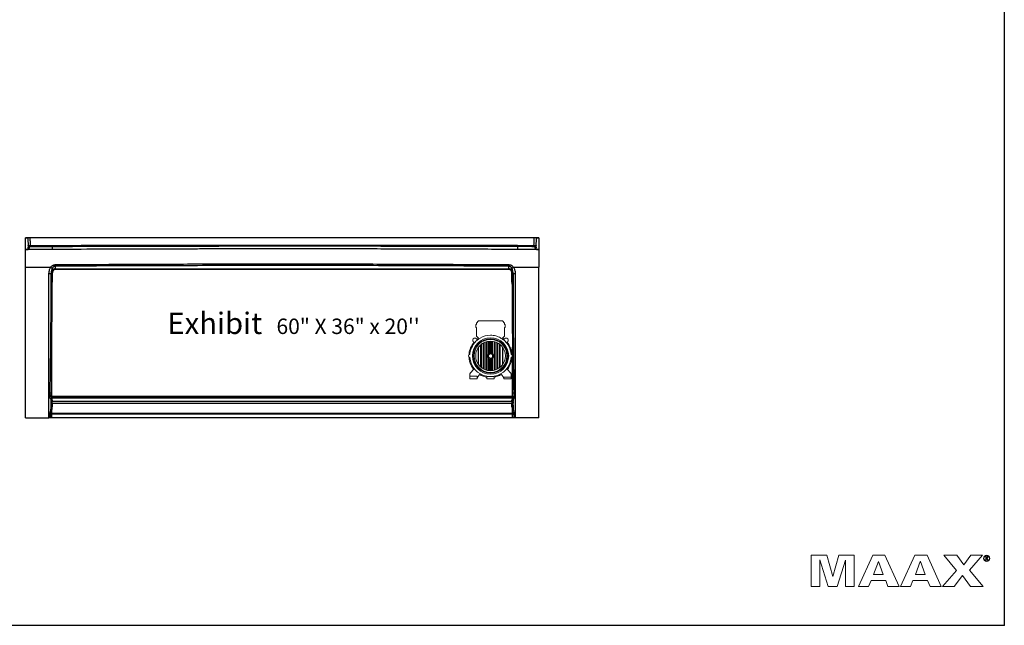
# Model space of a CAD drawing. Units: inches. Extents: x 308 to 481, y 117 to 259.
# Drawn here: x 367 to 481, y 118 to 188 of the extents above; entities that cross this region are included whole.
import ezdxf

# ---------------------------------------------------------------- set-up
doc = ezdxf.new("R2010")
doc.units = ezdxf.units.IN
doc.header["$MEASUREMENT"] = 0
doc.header["$PDSIZE"] = -1
doc.layers.add('ARCHITECT', color=179, linetype='Continuous')
doc.styles.add('SLDTEXTSTYLE0', font='TXT', dxfattribs={"width": 0.638186})

# ---------------------------------------------------------------- blocks, each defined once
blk = doc.blocks.new('MAAX INC')
at = {"color": 7, "linetype": 'Continuous', "lineweight": 0}
blk.add_point((0, 0), dxfattribs=at)
at = {"layer": 'ARCHITECT', "lineweight": 15}
for p, q in [((-22.53, 4.51), (-22.53, 8.19)), ((-22.53, 8.19), (-20.69, 8.19)), ((-20.69, 8.19), (-19.99, 5.68)), ((-19.99, 5.68), (-19.32, 8.19)), ((-19.32, 8.19), (-17.51, 8.19)), ((-17.51, 8.19), (-17.51, 4.51)), ((-17.01, 4.51), (-15.32, 8.19)), ((-15.32, 8.19), (-13.93, 8.19)), ((-13.93, 8.19), (-12.25, 4.51)), ((-12.12, 4.51), (-10.44, 8.19)), ((-10.44, 8.19), (-9.01, 8.19)), ((-9.01, 8.19), (-7.36, 4.51)), ((-5.58, 6.41), (-7.07, 8.19)), ((-7.07, 8.19), (-5.55, 8.19)), ((-5.55, 8.19), (-4.73, 7.05)), ((-4.73, 7.05), (-3.9, 8.19)), ((-2.54, 8.19), (-4.06, 6.44)), ((-3.9, 8.19), (-2.54, 8.19)), ((-20.56, 4.51), (-21.51, 7.62)), ((-21.51, 7.62), (-21.51, 4.51)), ((-18.53, 7.59), (-19.51, 4.51)), ((-18.53, 4.51), (-18.53, 7.59)), ((-14.69, 7.46), (-15.26, 5.94)), ((-14.66, 7.46), (-14.69, 7.46)), ((-14.15, 5.94), (-14.66, 7.46)), ((-9.8, 7.46), (-10.37, 5.94)), ((-9.77, 7.46), (-9.8, 7.46)), ((-9.23, 5.94), (-9.77, 7.46)), ((-2.17, 7.59), (-2.17, 8)), ((-2.17, 8), (-2.04, 8)), ((-2.13, 7.59), (-2.17, 7.59)), ((-2.13, 7.97), (-2.13, 7.81)), ((-2.04, 7.97), (-2.13, 7.97)), ((-2.13, 7.81), (-2.04, 7.81)), ((-2.04, 7.78), (-2.13, 7.78)), ((-2.13, 7.78), (-2.13, 7.59)), ((-2.04, 7.78), (-1.98, 7.59)), ((-1.94, 7.59), (-2.01, 7.78)), ((-1.98, 7.59), (-1.94, 7.59)), ((-15.26, 5.94), (-14.15, 5.94)), ((-10.37, 5.94), (-9.23, 5.94)), ((-7.2, 4.51), (-5.58, 6.41)), ((-4.89, 5.81), (-5.84, 4.51)), ((-3.96, 4.51), (-4.89, 5.81)), ((-4.06, 6.44), (-2.47, 4.51)), ((-15.55, 5.24), (-15.83, 4.51)), ((-13.83, 5.24), (-15.55, 5.24)), ((-13.58, 4.51), (-13.83, 5.24)), ((-10.66, 5.24), (-10.95, 4.51)), ((-8.95, 5.24), (-10.66, 5.24)), ((-8.66, 4.51), (-8.95, 5.24)), ((-21.51, 4.51), (-22.53, 4.51)), ((-19.51, 4.51), (-20.56, 4.51)), ((-17.51, 4.51), (-18.53, 4.51)), ((-15.83, 4.51), (-17.01, 4.51)), ((-12.25, 4.51), (-13.58, 4.51)), ((-10.95, 4.51), (-12.12, 4.51)), ((-7.36, 4.51), (-8.66, 4.51)), ((-5.84, 4.51), (-7.2, 4.51)), ((-2.47, 4.51), (-3.96, 4.51))]:
    blk.add_line(p, q, dxfattribs=at)
for radius in [0.375, 0.326]:
    blk.add_circle((-2.06, 7.81), radius, dxfattribs=at)
at = {"layer": 'ARCHITECT'}
blk.add_arc((-2.05, 7.89), 0.111, 290.6596, 85.7891, dxfattribs=at)
at = {"layer": 'ARCHITECT', "lineweight": 15}
blk.add_arc((-2.05, 7.89), 0.0798, 275.9382, 84.0618, dxfattribs=at)
blk = doc.blocks.new('Pump 0.75hp-Rear View')
at = {"color": 7, "linetype": 'Continuous', "lineweight": 0}
for p, q in [((-0.26, 4.44), (-0.26, 4.6)), ((-0.26, 4.6), (-0.19, 4.6)), ((-0.19, 4.75), (0.06, 5)), ((-0.19, 4.6), (-0.19, 4.75)), ((0.06, 5), (2.86, 5)), ((2.86, 5), (3.11, 4.75)), ((3.11, 4.75), (3.11, 4.6)), ((3.11, 4.6), (3.17, 4.6)), ((3.17, 4.6), (3.17, 4.24)), ((-0.26, 4.24), (-0.26, 4.44)), ((-0.26, 4.44), (-0.26, 4.44)), ((-0.19, 4.24), (-0.26, 4.24)), ((-0.17, 3.24), (-0.19, 4.24)), ((3.11, 4.24), (3.09, 3.24)), ((3.17, 4.24), (3.11, 4.24)), ((-0.54, 2.56), (-0.42, 2.44)), ((-0.19, 2.92), (-0.06, 2.79)), ((0.06, 3.01), (-0.17, 3.24)), ((0.61, 2.43), (0.61, -0.59)), ((0.72, 2.48), (0.72, -0.65)), ((0.92, 2.56), (0.92, -0.73)), ((1.02, 2.59), (1.02, -0.75)), ((1.2, 2.63), (1.2, 1.16)), ((1.3, 2.64), (1.3, 1.23)), ((1.43, 2.65), (1.43, 1.27)), ((1.49, 2.65), (1.49, 1.27)), ((1.62, 2.64), (1.62, 1.23)), ((1.71, 2.63), (1.71, 1.16)), ((1.9, 2.59), (1.9, -0.75)), ((1.99, 2.56), (1.99, -0.73)), ((2.2, 2.48), (2.2, -0.65)), ((2.3, 2.43), (2.3, -0.59)), ((3.09, 3.24), (2.85, 3.01)), ((2.85, 3.01), (3.05, 2.86)), ((3.05, 2.86), (2.98, 2.79)), ((3.05, 2.86), (3.1, 2.92)), ((3.4, 2.51), (3.33, 2.44)), ((3.46, 2.56), (3.4, 2.51)), ((0.01, 1.87), (0.01, -0.03)), ((0.07, 1.96), (0.07, -0.12)), ((0.31, 2.22), (0.31, -0.38)), ((0.39, 2.27), (0.39, -0.45)), ((2.52, 2.28), (2.52, -0.45)), ((2.6, 2.22), (2.6, -0.38)), ((2.84, 1.96), (2.84, -0.12)), ((2.91, -0.03), (2.91, 1.87)), ((1.2, 0.68), (1.2, -0.79)), ((1.3, 0.61), (1.3, -0.8)), ((1.43, 0.57), (1.43, -0.81)), ((1.49, 0.57), (1.49, -0.81)), ((1.62, 0.61), (1.62, -0.8)), ((1.71, 0.68), (1.71, -0.79)), ((-0.9, -1.07), (-0.44, -0.57)), ((3.42, -0.64), (3.82, -1.07)), ((-0.94, -1.76), (-0.94, -1.17)), ((-0.94, -1.45), (-0.09, -1.45)), ((-0.09, -1.76), (-0.94, -1.76)), ((0.17, -1.23), (-0.09, -1.63)), ((-0.09, -1.45), (-0.09, -1.63)), ((-0.09, -1.63), (-0.09, -1.76)), ((1.03, -1.46), (1.03, -1.56)), ((1.88, -1.48), (1.03, -1.48)), ((1.03, -1.76), (1.03, -1.56)), ((1.88, -1.76), (1.03, -1.76)), ((1.88, -1.46), (1.89, -1.55)), ((1.89, -1.55), (1.88, -1.76)), ((3.01, -1.63), (2.75, -1.23)), ((3.86, -1.54), (3.01, -1.54)), ((3.01, -1.54), (3.01, -1.63)), ((3.01, -1.76), (3.01, -1.63)), ((3.86, -1.76), (3.01, -1.76)), ((3.86, -1.17), (3.86, -1.76))]:
    blk.add_line(p, q, dxfattribs=at)
for radius in [2.12, 2.01, 1.92, 1.73, 0.35, 0.25]:
    blk.add_circle((1.46, 0.92), radius, dxfattribs=at)
for centre, radius, start, end in [((-0.38, 2.75), 0.25, 41.502, 228.498), ((3.29, 2.75), 0.25, 313.1319, 136.8681), ((1.46, 0.92), 2.51, 3.2977, 39.5889), ((-0.95, 0.92), 0.172, 89.9358, 269.9358), ((1.46, 0.92), 2.41, 184.0283, 259.8599), ((1.46, 0.92), 2.41, 280.1401, 355.9717), ((1.46, 0.92), 2.51, 321.5041, 356.8307), ((3.87, 0.92), 0.172, 270.0642, 90.0642), ((-0.79, -1.17), 0.15, 137.1344, 180), ((3.71, -1.17), 0.15, 0, 42.8656)]:
    blk.add_arc(centre, radius, start, end, dxfattribs=at)
at = {"color": 8, "linetype": 'Continuous', "lineweight": 0}
for points, knots in [([(-1.05, 1.06), (-1.04, 1.28), (-0.98, 1.6), (-0.78, 2.09), (-0.61, 2.35), (-0.49, 2.51)], [0, 0, 0, 0, 0.410611, 0.615379, 1, 1, 1, 1]), ([(3.87, 1.09), (3.84, 1.47), (3.68, 1.95), (3.31, 2.49), (3.01, 2.79), (2.58, 3.07), (2.07, 3.28), (1.25, 3.39), (0.48, 3.18), (-0.1, 2.78), (-0.52, 2.36), (-0.84, 1.77), (-0.94, 1.29), (-0.95, 1.09)], [0, 0, 0, 0, 0.157358, 0.203674, 0.273073, 0.331881, 0.415543, 0.500938, 0.675035, 0.727256, 0.796655, 0.918523, 1, 1, 1, 1]), ([(-0.51, -0.64), (-0.63, -0.48), (-0.91, -0.04), (-1.03, 0.47), (-1.05, 0.78)], [0, 0, 0, 0, 0.399054, 1, 1, 1, 1]), ([(1.03, -1.56), (0.89, -1.53), (0.59, -1.45), (0.31, -1.32), (0.17, -1.23)], [0, 0, 0, 0, 0.462341, 1, 1, 1, 1]), ([(2.75, -1.23), (2.6, -1.32), (2.32, -1.45), (2.02, -1.53), (1.89, -1.55)], [0, 0, 0, 0, 0.554473, 1, 1, 1, 1])]:
    blk.add_open_spline(points, degree=3, knots=knots, dxfattribs=at)
blk.add_open_spline([(-0.13, 2.86), (-0.07, 2.91), (0, 2.96), (0.06, 3.01)], degree=3, dxfattribs=at)
blk = doc.blocks.new('SW_NOTE_1')
at = {"layer": 'ARCHITECT', "color": 0, "attachment_point": 1, "style": 'SLDTEXTSTYLE0'}
for s, insert, char_height in [('Exhibit', (0, 3.22), 2.5), ('60" X 36" x 20\'\'', (12.72, 2.52), 1.8)]:
    blk.add_mtext(s, dxfattribs=dict(at, insert=insert, char_height=char_height))

msp = doc.modelspace()

# ---------------------------------------------------------------- linework, layer by layer
for p in [(481.38, 258.88), (308.07, 117.58)]:
    msp.add_line(p, (481.38, 117.58))
at = {"color": 7, "linetype": 'Continuous', "lineweight": 30}
for p, q in [((367.46, 162.77), (367.19, 162.77)), ((367.19, 161.38), (367.19, 162.77)), ((367.19, 162.77), (367.46, 162.77)), ((367.19, 162.77), (367.19, 162.77)), ((367.46, 162.77), (367.49, 161.73)), ((367.46, 162.77), (367.46, 162.77)), ((426.76, 161.74), (426.79, 162.77)), ((427.06, 162.77), (426.79, 162.77)), ((426.79, 162.77), (426.79, 162.77)), ((426.79, 162.77), (427.06, 162.77)), ((427.06, 162.77), (427.06, 161.39)), ((427.06, 162.77), (427.06, 162.77)), ((367.19, 161.38), (367.24, 161.41)), ((367.19, 159.35), (367.19, 161.38)), ((367.19, 161.38), (367.19, 161.38)), ((367.49, 161.89), (367.5, 161.89)), ((367.49, 161.73), (367.5, 161.71)), ((367.5, 161.43), (367.5, 161.71)), ((367.5, 161.43), (367.51, 161.42)), ((367.62, 161.65), (367.62, 161.63)), ((424.48, 161.79), (424.48, 161.79)), ((424.6, 161.79), (424.48, 161.79)), ((424.6, 161.91), (426.51, 161.9)), ((424.6, 161.79), (424.6, 161.79)), ((424.6, 161.79), (424.6, 161.79)), ((426.64, 161.78), (426.64, 161.78)), ((426.64, 161.78), (426.64, 161.78)), ((426.64, 161.78), (426.65, 161.78)), ((426.64, 161.77), (426.64, 161.78)), ((426.65, 161.77), (426.65, 161.77)), ((426.75, 161.71), (426.74, 161.44)), ((426.74, 161.43), (426.74, 161.44)), ((426.74, 161.43), (426.74, 161.44)), ((426.75, 161.71), (426.76, 161.74)), ((427.01, 161.42), (427.06, 161.39)), ((427.06, 161.39), (427.06, 159.35)), ((427.06, 161.39), (427.06, 161.39)), ((367.19, 141.77), (367.19, 159.35)), ((369.93, 158.62), (370.18, 158.62)), ((369.93, 141.77), (369.93, 158.62)), ((370.18, 158.62), (370.18, 157.62)), ((370.18, 158.59), (370.18, 158.62)), ((370.18, 157.62), (370.18, 158.59)), ((370.31, 158.59), (370.3, 157.62)), ((370.66, 159.46), (370.67, 159.18)), ((370.67, 159.18), (423.58, 159.18)), ((370.67, 159.09), (370.67, 159.18)), ((423.58, 159.09), (370.67, 159.09)), ((423.58, 159.18), (423.59, 159.46)), ((423.58, 159.09), (423.58, 159.18)), ((423.94, 157.62), (423.94, 158.59)), ((424.07, 158.62), (424.32, 158.62)), ((424.07, 157.62), (424.07, 158.62)), ((424.07, 158.62), (424.07, 158.59)), ((424.07, 158.59), (424.07, 157.62)), ((424.32, 158.62), (424.32, 141.77)), ((427.06, 141.77), (427.06, 159.35)), ((370.24, 150.04), (370.24, 144.27)), ((424.01, 144.27), (424.01, 150.04)), ((370.06, 144.25), (370.06, 144.27)), ((370.2, 144.25), (370.06, 144.25)), ((370.11, 144.69), (370.16, 144.69)), ((370.14, 143.95), (370.12, 143.98)), ((370.18, 143.76), (370.18, 143.12)), ((370.19, 143.64), (370.18, 143.76)), ((370.2, 144.27), (370.2, 144.25)), ((370.2, 144.27), (370.2, 144.27)), ((370.24, 144.25), (370.2, 144.25)), ((370.23, 144.07), (370.24, 144.04)), ((424.01, 144.27), (370.24, 144.27)), ((370.24, 144.27), (370.24, 144.25)), ((370.24, 144.25), (424.01, 144.25)), ((424.01, 144.07), (370.24, 144.07)), ((370.24, 144.07), (370.24, 144.04)), ((370.3, 143.85), (370.31, 143.73)), ((370.31, 143.73), (423.94, 143.73)), ((423.94, 143.73), (423.94, 143.85)), ((424.01, 144.25), (424.01, 144.27)), ((424.05, 144.25), (424.01, 144.25)), ((424.01, 144.04), (424.02, 144.07)), ((424.01, 144.04), (424.01, 144.07)), ((424.05, 144.27), (424.05, 144.27)), ((424.05, 144.25), (424.05, 144.27)), ((424.05, 144.25), (424.19, 144.25)), ((424.07, 143.76), (424.06, 143.64)), ((424.07, 143.12), (424.07, 143.76)), ((424.09, 144.69), (424.14, 144.69)), ((424.13, 143.98), (424.11, 143.95)), ((424.19, 144.27), (424.19, 144.25)), ((370.08, 142.36), (370.14, 142.65)), ((370.18, 143.12), (370.19, 143.5)), ((370.24, 142.6), (370.21, 142.31)), ((370.24, 142.6), (370.24, 142.32)), ((370.31, 143.46), (370.3, 143.08)), ((423.94, 143.46), (370.31, 143.46)), ((423.94, 143.08), (423.94, 143.46)), ((424.01, 142.32), (424.01, 142.6)), ((424.04, 142.31), (424.01, 142.6)), ((424.06, 143.5), (424.07, 143.12)), ((424.11, 142.65), (424.17, 142.36)), ((367.19, 141.77), (369.93, 141.77)), ((370.06, 141.77), (369.93, 141.77)), ((370.06, 141.77), (370.06, 142.22)), ((370.06, 142.22), (370.2, 142.22)), ((370.2, 141.77), (370.06, 141.77)), ((370.2, 142.22), (370.2, 141.77)), ((370.2, 142.22), (370.24, 142.22)), ((370.24, 141.77), (370.2, 141.77)), ((370.24, 142.32), (424.01, 142.32)), ((424.01, 142.22), (370.24, 142.22)), ((370.24, 142.22), (370.24, 141.77)), ((424.01, 141.77), (370.24, 141.77)), ((424.01, 141.77), (424.01, 142.22)), ((424.01, 142.22), (424.05, 142.22)), ((424.05, 141.77), (424.01, 141.77)), ((424.05, 141.77), (424.05, 142.22)), ((424.05, 142.22), (424.19, 142.22)), ((424.19, 141.77), (424.05, 141.77)), ((424.19, 142.22), (424.19, 141.77)), ((424.32, 141.77), (424.19, 141.77))]:
    msp.add_line(p, q, dxfattribs=at)
at = {"color": 8, "linetype": 'Continuous', "lineweight": 30, "flags": 128}
msp.add_lwpolyline([(367.49, 161.86), (367.49, 161.87), (367.49, 161.88)], dxfattribs=at)
at = {"color": 7, "linetype": 'Continuous', "lineweight": 30, "flags": 128}
for points in [[(367.61, 161.77), (368.13, 161.77), (369.01, 161.78), (370.3, 161.78), (370.3, 161.78)], [(367.74, 161.89), (369.78, 161.9), (370.3, 161.9)], [(384.64, 161.82), (382.94, 161.82), (381.13, 161.81), (377.51, 161.8), (375.7, 161.8), (370.3, 161.78), (370.3, 161.78), (370.3, 161.78)], [(424.6, 161.79), (425.48, 161.79), (426.24, 161.78), (426.64, 161.78)], [(426.64, 161.78), (426.2, 161.78), (425.8, 161.79), (425.42, 161.79), (425, 161.79), (424.6, 161.79)], [(370.3, 143.08), (370.28, 143.08), (370.26, 143.08), (370.24, 143.09), (370.22, 143.09), (370.2, 143.1), (370.19, 143.11), (370.18, 143.12), (370.18, 143.12)], [(370.31, 143.46), (370.29, 143.46), (370.27, 143.46), (370.24, 143.47), (370.23, 143.47), (370.21, 143.48), (370.2, 143.49), (370.19, 143.49), (370.19, 143.5)], [(423.94, 143.46), (423.96, 143.46), (423.98, 143.46), (424.01, 143.47), (424.02, 143.47), (424.04, 143.48), (424.05, 143.49), (424.06, 143.49), (424.06, 143.5)], [(423.94, 143.08), (423.97, 143.08), (423.99, 143.08), (424.01, 143.09), (424.03, 143.09), (424.05, 143.1), (424.06, 143.11), (424.07, 143.12), (424.07, 143.12)]]:
    msp.add_lwpolyline(points, dxfattribs=at)
at = {"color": 7, "linetype": 'Continuous', "lineweight": 30}
for centre, radius, start, end in [((367.28, 161.42), 0.0379, 202.3556, 203.4057), ((367.6, 161.76), 0.11, 194.6444, 279.8924), ((367.61, 161.9), 0.125, 205.8367, 270.2122), ((367.61, 161.76), 0.128, 204.8947, 273.1944), ((362.83, 158.07), 5.76, 35.642, 35.7036), ((390.23, 161.95), 22.5, 180.1346, 180.4406), ((405.47, 161.96), 21.04, 359.5264, 359.8537), ((426.65, 161.77), 0.11, 260.0974, 345.3622), ((426.63, 161.77), 0.137, 269.3228, 331.3943), ((426.64, 161.91), 0.125, 269.7784, 336.9493), ((426.64, 161.91), 0.125, 321.7311, 343.0108), ((427.04, 161.4), 0.0408, 156.1038, 157.057), ((370.28, 159.96), 1.37, 265.9445, 271.1653), ((401.72, 159.83), 31.07, 180.3217, 180.665), ((392.65, 159.82), 30.94, 359.3336, 359.6783), ((423.97, 159.96), 1.37, 268.8347, 274.0555), ((370.28, 158.99), 1.37, 265.9453, 271.1656), ((423.97, 158.99), 1.37, 268.8332, 274.057), ((370.28, 153.15), 3.11, 267.3085, 269.227), ((423.96, 153.15), 3.11, 270.773, 272.6915), ((370.29, 143.89), 0.198, 108.2347, 150.041), ((370.3, 143.87), 0.18, 108.5087, 153.1528), ((370.29, 143.74), 0.116, 84.1527, 166.9476), ((370.3, 143.61), 0.116, 84.154, 166.9464), ((370.24, 144.16), 0.0877, 266.9248, 271.2551), ((423.96, 143.74), 0.116, 13.0524, 95.8473), ((423.95, 143.61), 0.116, 13.0536, 95.846), ((424.01, 144.16), 0.0877, 268.7449, 273.0752), ((423.95, 143.87), 0.18, 26.8471, 71.4913), ((423.95, 143.89), 0.198, 29.959, 71.7653), ((370.29, 142.85), 0.253, 232.6392, 258.6538), ((423.96, 142.85), 0.253, 281.346, 307.3609), ((370.3, 142.83), 0.527, 244.547, 259.6131), ((370.23, 142.16), 0.152, 88.8974, 100.0412), ((424.01, 142.16), 0.152, 79.9588, 91.1026), ((423.95, 142.83), 0.527, 280.3869, 295.453)]:
    msp.add_arc(centre, radius, start, end, dxfattribs=at)
at = {"color": 8, "linetype": 'Continuous', "lineweight": 30}
for centre, start, end in [((367.61, 161.9), 203.1351, 269.9953), ((426.64, 161.91), 269.7769, 321.7212)]:
    msp.add_arc(centre, 0.125, start, end, dxfattribs=at)
at = {"color": 7, "linetype": 'Continuous', "lineweight": 30}
for centre, major_axis, ratio, start_param, end_param in [((370.68, 158.58), (-0.027, 0.605), 0.82524, 6.250254, 7.790202), ((370.68, 158.58), (-0.023, 0.517), 0.724585, 6.250699, 7.790647), ((423.57, 158.58), (0.027, 0.605), 0.82524, 4.776169, 6.316117), ((423.57, 158.58), (0.023, 0.517), 0.724585, 4.775724, 6.315671), ((369.93, 158.27), (0, 14.88), 0.016805, 4.126463, 4.668756), ((369.93, 158.27), (0, 14.88), 0.025208, 4.126463, 4.668756), ((424.32, 158.27), (0, 14.88), 0.025208, 1.61443, 2.156722), ((424.32, 158.27), (0, 14.88), 0.016805, 1.61443, 2.156722), ((369.93, 143.75), (0, 0.368), 0.679733, 4.756022, 5.310874), ((370.18, 143.55), (0, 0.125), 0.043661, 4.326513, 5.507492), ((370.24, 144.27), (0.063, 0), 0.012602, 1.570817, 2.184157), ((370.24, 144.25), (0, 0.25), 0.032658, 1.570796, 2.365899), ((369.93, 143.84), (0.375, 0), 0.980777, 0.043633, 0.598485), ((370.31, 143.55), (0, 0.25), 0.02183, 4.326513, 5.507492), ((424.32, 143.84), (0.375, 0), 0.980777, 2.543108, 3.097959), ((423.94, 143.55), (0, 0.25), 0.02183, 0.775694, 1.956673), ((424.01, 144.27), (0.063, 0), 0.012602, 0.957436, 1.570776), ((424, 144.25), (0, 0.25), 0.032658, 3.917286, 4.712389), ((424.07, 143.55), (0, 0.125), 0.043661, 0.775694, 1.956673), ((424.32, 143.75), (0, 0.368), 0.679733, 0.972312, 1.527163), ((369.93, 143.16), (0, 0.923), 0.270828, 4.123369, 4.668756), ((369.93, 143.12), (0, 0.923), 0.406243, 4.123369, 4.668756), ((424.32, 143.12), (0, 0.923), 0.406243, 1.61443, 2.159817), ((424.32, 143.16), (0, 0.923), 0.270828, 1.61443, 2.159817), ((370.24, 142.22), (0, 0.25), 0.032658, 1.18492, 1.570796), ((424, 142.22), (0, 0.25), 0.032658, 4.712389, 5.098265)]:
    msp.add_ellipse(centre, major_axis=major_axis, ratio=ratio, start_param=start_param, end_param=end_param, dxfattribs=at)
for points, knots in [([(367.7, 162.77), (367.67, 162.77), (367.62, 162.77), (367.54, 162.77), (367.49, 162.77), (367.46, 162.77), (367.46, 162.77), (367.45, 162.77)], [0, 0, 0, 0, 0.216816, 0.433631, 0.650287, 0.866874, 1, 1, 1, 1]), ([(367.7, 162.77), (367.71, 162.69), (367.71, 162.53), (367.72, 162.28), (367.73, 162.07), (367.74, 161.94), (367.74, 161.89)], [0, 0, 0, 0, 0.278777, 0.548683, 0.839816, 1, 1, 1, 1]), ([(426.55, 162.77), (425.32, 162.77), (424.1, 162.77), (421.64, 162.77), (420.42, 162.77), (417.97, 162.77), (416.74, 162.77), (414.29, 162.77), (413.06, 162.77), (410.61, 162.77), (409.38, 162.77), (406.93, 162.77), (405.71, 162.77), (403.25, 162.77), (402.03, 162.77), (399.58, 162.77), (398.35, 162.77), (395.9, 162.77), (394.67, 162.77), (392.22, 162.77), (391, 162.77), (388.54, 162.77), (387.32, 162.77), (384.87, 162.77), (383.64, 162.77), (381.19, 162.77), (379.96, 162.77), (377.51, 162.77), (376.28, 162.77), (373.83, 162.77), (372.61, 162.77), (370.15, 162.77), (368.93, 162.77), (367.7, 162.77)], [0, 0, 0, 0, 0.0625, 0.0625, 0.125, 0.125, 0.1875, 0.1875, 0.25, 0.25, 0.3125, 0.3125, 0.375, 0.375, 0.4375, 0.4375, 0.5, 0.5, 0.5625, 0.5625, 0.625, 0.625, 0.6875, 0.6875, 0.75, 0.75, 0.8125, 0.8125, 0.875, 0.875, 0.9375, 0.9375, 1, 1, 1, 1]), ([(426.51, 161.9), (426.51, 161.94), (426.52, 162.07), (426.53, 162.28), (426.54, 162.53), (426.54, 162.69), (426.55, 162.77)], [0, 0, 0, 0, 0.139943, 0.43447, 0.72899, 1, 1, 1, 1]), ([(426.8, 162.77), (426.79, 162.77), (426.79, 162.77), (426.74, 162.77), (426.68, 162.77), (426.61, 162.77), (426.56, 162.77), (426.55, 162.77)], [0, 0, 0, 0, 0.216792, 0.433591, 0.650224, 0.866791, 1, 1, 1, 1]), ([(367.24, 161.41), (367.22, 161.4), (367.2, 161.39), (367.19, 161.38), (367.19, 161.38)], [0, 0, 0, 0, 0.999956, 1, 1, 1, 1]), ([(367.24, 161.41), (367.26, 161.41), (367.31, 161.42), (367.39, 161.42), (367.46, 161.42), (367.5, 161.43)], [0, 0, 0, 0, 0.24556, 0.496513, 1, 1, 1, 1]), ([(370.3, 161.42), (369.88, 161.42), (369.3, 161.42), (368.28, 161.41), (367.68, 161.41), (367.24, 161.41)], [0, 0, 0, 0, 0.413347, 0.570324, 1, 1, 1, 1]), ([(367.51, 161.42), (367.46, 161.42), (367.4, 161.41), (367.31, 161.42), (367.26, 161.41), (367.24, 161.41)], [0, 0, 0, 0, 0.499385, 0.751011, 1, 1, 1, 1]), ([(367.5, 161.84), (367.5, 161.84), (367.5, 161.85), (367.49, 161.86), (367.49, 161.87), (367.49, 161.88), (367.49, 161.88), (367.49, 161.89)], [0, 0, 0, 0, 0.0256903, 0.4223238, 0.7302078, 0.907052, 1, 1, 1, 1]), ([(367.62, 161.77), (367.61, 161.77), (367.6, 161.77), (367.59, 161.78), (367.58, 161.78), (367.57, 161.78), (367.56, 161.79), (367.55, 161.8), (367.54, 161.8), (367.53, 161.81), (367.53, 161.82), (367.52, 161.83), (367.52, 161.84), (367.51, 161.85), (367.51, 161.86), (367.5, 161.87), (367.5, 161.88), (367.5, 161.89)], [0, 0, 0, 0, 0.125, 0.125, 0.25, 0.25, 0.375, 0.375, 0.5, 0.5, 0.625, 0.625, 0.75, 0.75, 0.875, 0.875, 1, 1, 1, 1]), ([(367.5, 161.89), (367.5, 161.89), (367.51, 161.89), (367.53, 161.89), (367.57, 161.89), (367.61, 161.89), (367.63, 161.89)], [0, 0, 0, 0, 0.0229639, 0.2844737, 0.7047267, 1, 1, 1, 1]), ([(367.62, 161.63), (367.61, 161.62), (367.61, 161.58), (367.57, 161.52), (367.54, 161.47), (367.52, 161.44), (367.51, 161.42), (367.51, 161.42), (367.51, 161.42)], [0, 0, 0, 0, 0.255347, 0.534206, 0.813899, 0.957047, 0.995236, 1, 1, 1, 1]), ([(367.51, 161.42), (367.51, 161.42), (367.51, 161.42), (367.51, 161.42), (367.51, 161.42)], [0, 0, 0, 0, 0.883808, 1, 1, 1, 1]), ([(367.6, 161.77), (367.6, 161.77), (367.6, 161.77), (367.61, 161.77), (367.61, 161.77)], [0, 0, 0, 0, 0.060889, 1, 1, 1, 1]), ([(367.61, 161.77), (367.61, 161.77), (367.61, 161.76), (367.62, 161.71), (367.62, 161.67), (367.62, 161.65)], [0, 0, 0, 0, 0.408866, 0.817768, 1, 1, 1, 1]), ([(367.63, 161.89), (367.64, 161.89), (367.67, 161.89), (367.71, 161.89), (367.74, 161.89)], [0, 0, 0, 0, 0.2449723, 1, 1, 1, 1]), ([(367.68, 161.77), (367.68, 161.77), (367.67, 161.78), (367.65, 161.8), (367.64, 161.83), (367.63, 161.86), (367.63, 161.88), (367.63, 161.89), (367.63, 161.89)], [0, 0, 0, 0, 0.2246526, 0.4493073, 0.6739622, 0.8986176, 0.9651905, 1, 1, 1, 1]), ([(370.3, 161.9), (372.1, 161.9), (374.51, 161.91), (378.12, 161.92), (380.53, 161.92), (383.54, 161.92), (385.96, 161.93), (388.37, 161.93), (390.78, 161.93), (393.19, 161.93), (395.61, 161.94), (397.11, 161.94), (398.62, 161.94), (400.13, 161.94), (402.54, 161.94), (404.95, 161.93), (407.97, 161.93), (410.38, 161.93), (413.4, 161.93), (415.81, 161.92), (418.22, 161.92), (420.63, 161.91), (422.76, 161.91), (424.29, 161.91), (424.6, 161.91)], [0, 0, 0, 0, 0.099484, 0.132803, 0.199441, 0.23276, 0.299398, 0.332717, 0.366036, 0.432674, 0.465994, 0.499313, 0.515972, 0.549292, 0.582611, 0.649249, 0.682568, 0.749206, 0.782525, 0.849163, 0.882482, 0.915801, 0.982439, 1, 1, 1, 1]), ([(370.3, 161.78), (370.3, 161.78), (370.3, 161.79), (370.3, 161.81), (370.3, 161.84), (370.3, 161.87), (370.3, 161.89), (370.3, 161.9), (370.3, 161.9)], [0, 0, 0, 0, 0.223981, 0.447962, 0.671945, 0.895925, 0.954321, 1, 1, 1, 1]), ([(370.3, 161.78), (370.3, 161.78), (371.2, 161.78), (373, 161.79), (377.91, 161.81), (385.06, 161.82), (392.18, 161.83), (396.48, 161.83), (398.85, 161.83), (400.93, 161.83), (403.31, 161.83), (405.68, 161.83), (408.06, 161.83), (410.43, 161.82), (412.81, 161.82), (415.19, 161.81), (418.15, 161.81), (421.1, 161.8), (423.44, 161.79), (424.6, 161.79), (424.6, 161.79)], [0, 0, 0, 0, 0, 0.049622, 0.099244, 0.271715, 0.444185, 0.492982, 0.509387, 0.575011, 0.607823, 0.640634, 0.706257, 0.739069, 0.77188, 0.837502, 0.870315, 0.935936, 1, 1, 1, 1, 1]), ([(370.3, 161.78), (370.3, 161.78), (370.3, 161.77), (370.3, 161.71), (370.3, 161.61), (370.3, 161.51), (370.3, 161.45), (370.3, 161.43), (370.3, 161.42)], [0, 0, 0, 0, 0.219244, 0.438488, 0.657733, 0.876975, 0.974207, 1, 1, 1, 1]), ([(424.6, 161.43), (423.44, 161.43), (421.1, 161.44), (418.15, 161.45), (415.18, 161.46), (412.81, 161.47), (410.43, 161.47), (408.06, 161.48), (405.68, 161.48), (403.31, 161.49), (400.93, 161.49), (398.85, 161.49), (396.18, 161.49), (393.51, 161.49), (390.54, 161.48), (388.16, 161.48), (385.79, 161.47), (383.41, 161.47), (380.44, 161.46), (378.07, 161.45), (374.49, 161.44), (372.1, 161.43), (370.3, 161.42)], [0, 0, 0, 0, 0.064076, 0.129697, 0.162508, 0.228128, 0.260939, 0.29375, 0.35937, 0.392181, 0.424992, 0.490613, 0.507018, 0.572639, 0.63826, 0.67107, 0.703881, 0.769502, 0.802313, 0.867933, 0.900745, 1, 1, 1, 1]), ([(424.6, 161.79), (424.6, 161.79), (424.6, 161.79), (424.6, 161.82), (424.6, 161.85), (424.6, 161.88), (424.6, 161.9), (424.6, 161.91), (424.6, 161.91)], [0, 0, 0, 0, 0.222503, 0.445008, 0.667503, 0.890007, 0.964036, 1, 1, 1, 1]), ([(424.6, 161.79), (424.6, 161.79), (424.6, 161.78), (424.6, 161.71), (424.6, 161.62), (424.6, 161.52), (424.6, 161.46), (424.6, 161.43), (424.6, 161.43)], [0, 0, 0, 0, 0.2196194, 0.4392403, 0.6588595, 0.8784783, 0.9795009, 1, 1, 1, 1]), ([(427.01, 161.42), (426.59, 161.42), (425.89, 161.42), (425.09, 161.43), (424.71, 161.43), (424.6, 161.43)], [0, 0, 0, 0, 0.525759, 0.871124, 1, 1, 1, 1]), ([(426.51, 161.9), (426.54, 161.9), (426.58, 161.9), (426.61, 161.9), (426.62, 161.9)], [0, 0, 0, 0, 0.743286, 1, 1, 1, 1]), ([(426.56, 161.78), (426.56, 161.78), (426.56, 161.78), (426.54, 161.78), (426.53, 161.78), (426.51, 161.78)], [0, 0, 0, 0, 0.000049, 0.209911, 1, 1, 1, 1]), ([(426.57, 161.78), (426.57, 161.78), (426.57, 161.78), (426.57, 161.78), (426.56, 161.78), (426.56, 161.78), (426.56, 161.78)], [0, 0, 0, 0, 0.11583, 0.269159, 0.553033, 1, 1, 1, 1]), ([(426.57, 161.78), (426.57, 161.78), (426.58, 161.79), (426.6, 161.81), (426.61, 161.84), (426.62, 161.87), (426.62, 161.89), (426.62, 161.9), (426.62, 161.9)], [0, 0, 0, 0, 0.224819, 0.449636, 0.674454, 0.899265, 0.966401, 1, 1, 1, 1]), ([(426.57, 161.78), (426.57, 161.78), (426.57, 161.78), (426.57, 161.78), (426.57, 161.78)], [0, 0, 0, 0, 0.001033, 1, 1, 1, 1]), ([(426.62, 161.9), (426.63, 161.9), (426.66, 161.9), (426.71, 161.9), (426.75, 161.9), (426.76, 161.9), (426.76, 161.9)], [0, 0, 0, 0, 0.092014, 0.394471, 0.697341, 1, 1, 1, 1]), ([(426.63, 161.66), (426.63, 161.69), (426.63, 161.75), (426.64, 161.78), (426.64, 161.78), (426.64, 161.78)], [0, 0, 0, 0, 0.409402, 0.818762, 1, 1, 1, 1]), ([(426.63, 161.64), (426.63, 161.64), (426.63, 161.65), (426.63, 161.66), (426.63, 161.66)], [0, 0, 0, 0, 0.067503, 1, 1, 1, 1]), ([(426.74, 161.43), (426.74, 161.43), (426.74, 161.43), (426.74, 161.44), (426.73, 161.44), (426.73, 161.45), (426.72, 161.46), (426.71, 161.47), (426.69, 161.5), (426.66, 161.55), (426.64, 161.6), (426.63, 161.63), (426.63, 161.64)], [0, 0, 0, 0, 0.003315, 0.024386, 0.045389, 0.077259, 0.1264, 0.202209, 0.317167, 0.485476, 0.908501, 1, 1, 1, 1]), ([(426.64, 161.77), (426.65, 161.77), (426.68, 161.78), (426.72, 161.8), (426.74, 161.83), (426.76, 161.86), (426.76, 161.88), (426.76, 161.88)], [0, 0, 0, 0, 0.22897, 0.45794, 0.686923, 0.915915, 1, 1, 1, 1]), ([(426.74, 161.44), (426.79, 161.43), (426.85, 161.43), (426.94, 161.43), (426.99, 161.42), (427.01, 161.42)], [0, 0, 0, 0, 0.498656, 0.752186, 1, 1, 1, 1]), ([(427.01, 161.42), (426.99, 161.42), (426.94, 161.43), (426.85, 161.42), (426.79, 161.43), (426.74, 161.43)], [0, 0, 0, 0, 0.247833, 0.498417, 1, 1, 1, 1]), ([(426.74, 161.43), (426.74, 161.43), (426.74, 161.43), (426.74, 161.43), (426.74, 161.43)], [0, 0, 0, 0, 0.116626, 1, 1, 1, 1]), ([(426.76, 161.9), (426.76, 161.9), (426.76, 161.89), (426.76, 161.89), (426.76, 161.87), (426.75, 161.86), (426.75, 161.86)], [0, 0, 0, 0, 0.051665, 0.189738, 0.600766, 1, 1, 1, 1]), ([(427.06, 161.39), (427.06, 161.39), (427.04, 161.4), (427.03, 161.41), (427.01, 161.42)], [0, 0, 0, 0, 0.0000434, 1, 1, 1, 1]), ([(370.66, 159.65), (373.23, 159.67), (378.38, 159.7), (385.92, 159.73), (393.3, 159.74), (400.51, 159.74), (407.71, 159.73), (415.41, 159.7), (420.7, 159.67), (423.59, 159.65)], [0, 0, 0, 0, 0.145826, 0.291654, 0.427782, 0.563911, 0.700042, 0.836174, 1, 1, 1, 1]), ([(367.19, 159.35), (368.17, 159.35), (369.13, 159.35), (370.02, 159.35), (370.13, 159.35)], [0.95197415, 0.95197415, 0.95197415, 0.95197415, 0.99364082, 1, 1, 1, 1]), ([(369.93, 158.62), (369.93, 158.7), (369.94, 158.86), (369.99, 159.06), (370.06, 159.23), (370.11, 159.31), (370.14, 159.35)], [0, 0, 0, 0, 0.30872, 0.626478, 0.811678, 1, 1, 1, 1]), ([(370.13, 159.35), (370.16, 159.38), (370.2, 159.44), (370.28, 159.51), (370.37, 159.57), (370.46, 159.61), (370.55, 159.64), (370.62, 159.65), (370.66, 159.65)], [0, 0, 0, 0, 0.176296, 0.3558, 0.514609, 0.677194, 0.835989, 1, 1, 1, 1]), ([(370.14, 159.35), (370.14, 159.35), (370.14, 159.35), (370.13, 159.35), (370.13, 159.35)], [0, 0, 0, 0, 0.54796, 1, 1, 1, 1]), ([(370.14, 159.35), (370.16, 159.33), (370.21, 159.3), (370.27, 159.25), (370.3, 159.23), (370.31, 159.22), (370.31, 159.22)], [0, 0, 0, 0, 0.327318, 0.654641, 0.987133, 1, 1, 1, 1]), ([(370.31, 159.22), (370.3, 159.19), (370.26, 159.12), (370.22, 158.99), (370.19, 158.82), (370.18, 158.69), (370.18, 158.62)], [0, 0, 0, 0, 0.179552, 0.361557, 0.677599, 1, 1, 1, 1]), ([(370.66, 159.46), (370.62, 159.46), (370.57, 159.46), (370.51, 159.43), (370.46, 159.4), (370.39, 159.33), (370.34, 159.27), (370.31, 159.22)], [0, 0, 0, 0, 0.265469, 0.306578, 0.467738, 0.629214, 1, 1, 1, 1]), ([(423.59, 159.46), (420.47, 159.48), (414.22, 159.52), (404.84, 159.54), (395.47, 159.55), (386.65, 159.53), (378.38, 159.51), (373.23, 159.48), (370.66, 159.46)], [0, 0, 0, 0, 0.177083, 0.354167, 0.531257, 0.708347, 0.854173, 1, 1, 1, 1]), ([(423.59, 159.65), (423.64, 159.65), (423.72, 159.64), (423.83, 159.6), (423.93, 159.54), (424.02, 159.47), (424.08, 159.4), (424.11, 159.36), (424.12, 159.35)], [0, 0, 0, 0, 0.229304, 0.391577, 0.55398, 0.752338, 0.95093, 1, 1, 1, 1]), ([(423.94, 159.22), (423.93, 159.23), (423.91, 159.26), (423.87, 159.32), (423.81, 159.38), (423.75, 159.42), (423.68, 159.46), (423.62, 159.46), (423.59, 159.46)], [0, 0, 0, 0, 0.043985, 0.253982, 0.463529, 0.623482, 0.783089, 1, 1, 1, 1]), ([(424.11, 159.35), (424.09, 159.33), (424.04, 159.3), (423.98, 159.25), (423.95, 159.23), (423.94, 159.22), (423.94, 159.22)], [0, 0, 0, 0, 0.327326, 0.654647, 0.987124, 1, 1, 1, 1]), ([(424.07, 158.62), (424.07, 158.68), (424.06, 158.8), (424.03, 158.97), (423.99, 159.11), (423.95, 159.18), (423.94, 159.22)], [0, 0, 0, 0, 0.296249, 0.597158, 0.797166, 1, 1, 1, 1]), ([(424.11, 159.35), (424.14, 159.3), (424.2, 159.21), (424.26, 159.04), (424.31, 158.85), (424.32, 158.7), (424.32, 158.62)], [0, 0, 0, 0, 0.205041, 0.414666, 0.703471, 1, 1, 1, 1]), ([(424.12, 159.35), (424.11, 159.35), (424.11, 159.35), (424.11, 159.35), (424.11, 159.35)], [0, 0, 0, 0, 0.552766, 1, 1, 1, 1]), ([(424.12, 159.35), (424.24, 159.35), (425.12, 159.35), (426.09, 159.35), (427.06, 159.35)], [0, 0, 0, 0, 0.00660712, 0.04802663, 0.04802663, 0.04802663, 0.04802663]), ([(370.06, 144.27), (370.08, 145.57), (370.11, 147.37), (370.13, 149.29), (370.14, 149.92), (370.14, 150.04)], [0, 0, 0, 0, 0.674395, 0.934879, 1, 1, 1, 1]), ([(370.24, 150.04), (370.24, 150), (370.24, 149.79), (370.24, 149.16), (370.22, 147.28), (370.21, 145.57), (370.2, 144.27)], [0, 0, 0, 0, 0.021832, 0.10916, 0.325705, 1, 1, 1, 1]), ([(424.05, 144.27), (424.04, 145.57), (424.02, 147.37), (424.01, 149.29), (424.01, 149.92), (424.01, 150.04)], [0, 0, 0, 0, 0.674295, 0.934858, 1, 1, 1, 1]), ([(424.11, 150.04), (424.11, 149.92), (424.12, 149.29), (424.14, 147.37), (424.17, 145.57), (424.19, 144.27)], [0, 0, 0, 0, 0.065121, 0.325605, 1, 1, 1, 1]), ([(370.2, 144.27), (370.19, 144.27), (370.16, 144.27), (370.12, 144.27), (370.09, 144.27), (370.07, 144.27), (370.06, 144.27), (370.06, 144.27)], [0, 0, 0, 0, 0.288349, 0.5766967, 0.8650568, 0.9798942, 1, 1, 1, 1]), ([(370.12, 143.98), (370.12, 143.99), (370.11, 144.02), (370.08, 144.09), (370.06, 144.18), (370.06, 144.24), (370.06, 144.25)], [0, 0, 0, 0, 0.050184, 0.426055, 0.859044, 1, 1, 1, 1]), ([(370.2, 144.25), (370.2, 144.24), (370.2, 144.2), (370.21, 144.14), (370.22, 144.1), (370.23, 144.08), (370.23, 144.07)], [0, 0, 0, 0, 0.141078, 0.568821, 0.946723, 1, 1, 1, 1]), ([(424.02, 144.07), (424.02, 144.08), (424.03, 144.1), (424.04, 144.14), (424.05, 144.2), (424.05, 144.24), (424.05, 144.25)], [0, 0, 0, 0, 0.053277, 0.431179, 0.858922, 1, 1, 1, 1]), ([(424.05, 144.27), (424.06, 144.27), (424.09, 144.27), (424.13, 144.27), (424.16, 144.27), (424.18, 144.27), (424.19, 144.27), (424.19, 144.27)], [0, 0, 0, 0, 0.288349, 0.5766967, 0.8650568, 0.9798942, 1, 1, 1, 1]), ([(424.19, 144.25), (424.19, 144.24), (424.19, 144.18), (424.17, 144.09), (424.14, 144.02), (424.13, 143.99), (424.13, 143.98)], [0, 0, 0, 0, 0.140956, 0.573945, 0.949816, 1, 1, 1, 1]), ([(370.06, 142.22), (370.06, 142.25), (370.06, 142.3), (370.07, 142.34), (370.08, 142.36)], [0, 0, 0, 0, 0.6828099, 1, 1, 1, 1]), ([(370.21, 142.31), (370.21, 142.3), (370.2, 142.28), (370.2, 142.24), (370.2, 142.22)], [0, 0, 0, 0, 0.315, 1, 1, 1, 1]), ([(424.05, 142.22), (424.05, 142.24), (424.05, 142.28), (424.04, 142.3), (424.04, 142.31)], [0, 0, 0, 0, 0.684999, 1, 1, 1, 1]), ([(424.17, 142.36), (424.18, 142.34), (424.18, 142.3), (424.19, 142.25), (424.19, 142.22)], [0, 0, 0, 0, 0.3171911, 1, 1, 1, 1]), ([(427.06, 141.77), (427.06, 141.77), (425.16, 141.77), (424.39, 141.77), (424.32, 141.77)], [-0.00000001, -0.00000001, -0.00000001, -0.00000001, 0.03333333, 0.03646333, 0.03646333, 0.03646333, 0.03646333])]:
    msp.add_open_spline(points, degree=3, knots=knots, dxfattribs=at)

# ---------------------------------------------------------------- block references
msp.add_blockref('SW_NOTE_1', (383.75, 150.84))
at = {"color": 7, "linetype": 'Continuous'}
for name, p in [('Pump 0.75hp-Rear View', (419.98, 148.08)), ('MAAX INC', (481.38, 117.58))]:
    msp.add_blockref(name, p, dxfattribs=at)

doc.saveas('drawing.dxf')
